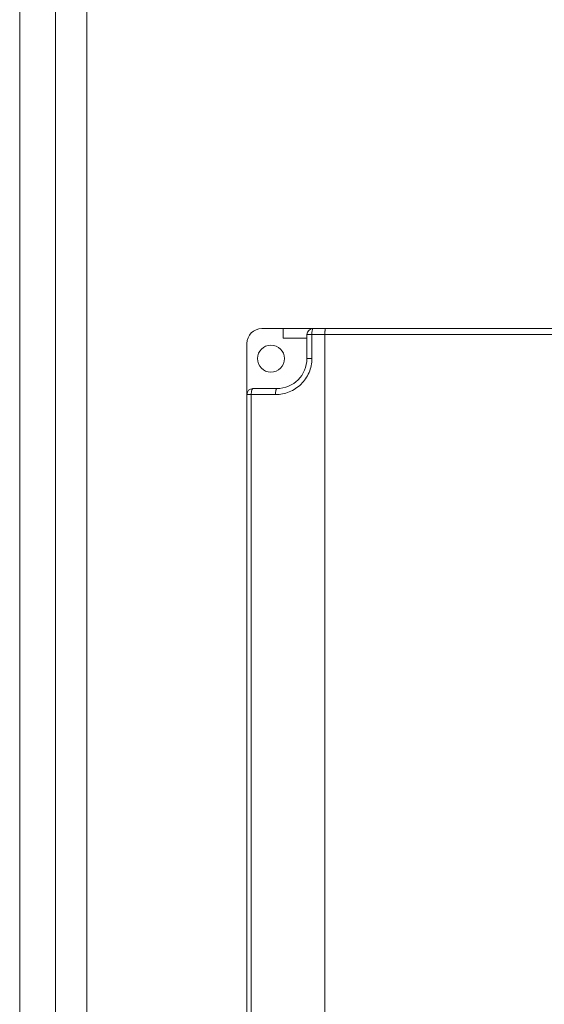
# Model space of a CAD drawing. Units: millimetres. Extents: x -1006 to 7686, y -4849 to 23.
# Drawn here: x -33 to 55, y -3691 to -3527 of the extents above; entities that cross this region are included whole.
import ezdxf

# ---------------------------------------------------------------- set-up
doc = ezdxf.new("R2010")
doc.units = ezdxf.units.MM
doc.header["$LTSCALE"] = 30.734
doc.layers.get('0').update_dxf_attribs({"linetype": 'CONTINUOUS', "lineweight": 18})
doc.layers.add('AM_0', color=7, linetype='CONTINUOUS', lineweight=18)

# ---------------------------------------------------------------- blocks, each defined once
blk = doc.blocks.new('A$C727669B4')
blk.add_line((0, 1947.22), (0, 0))
at = {"linetype": 'Continuous'}
for p, q in [((11.2, 1947.22), (11.2, 11.2)), ((1201.26, 0), (1201.26, 1947.22)), ((1187.82, 13.44), (1187.82, 1933.78))]:
    blk.add_line(p, q, dxfattribs=at)

msp = doc.modelspace()

# ---------------------------------------------------------------- linework, layer by layer
at = {"layer": 'AM_0'}
for p, q in [((7.447, -3578.228), (77.947, -3578.228)), ((10.967, -3578.228), (10.967, -3579.828)), ((10.967, -3579.828), (14.947, -3579.828)), ((14.947, -3583.228), (14.947, -3579.228)), ((14.947, -3579.228), (76.947, -3579.228)), ((15.781, -3583.228), (15.781, -3579.228)), ((17.947, -3579.228), (17.947, -3705.828)), ((4.947, -3706.028), (4.947, -3580.728)), ((14.947, -3583.228), (15.781, -3583.228)), ((5.947, -3588.228), (9.947, -3588.228)), ((4.947, -3589.228), (9.72, -3589.228)), ((5.679, -3705.873), (5.679, -3589.228))]:
    msp.add_line(p, q, dxfattribs=at)
msp.add_circle((8.947, -3583.228), 2.25, dxfattribs=at)
for centre, radius, start, end in [((7.447, -3580.728), 2.5, 90, 180), ((15.947, -3579.228), 1, 90, 180), ((9.947, -3583.228), 5, 270, 0), ((5.947, -3589.228), 1, 90, 180)]:
    msp.add_arc(centre, radius, start, end, dxfattribs=at)
for points, knots in [([(15.947, -3578.228), (15.935, -3578.228), (15.905, -3578.253), (15.862, -3578.351), (15.819, -3578.555), (15.788, -3578.863), (15.781, -3579.1), (15.781, -3579.228)], [0, 0, 0, 0, 0.0364285, 0.0991047, 0.314877, 0.6301696, 1, 1, 1, 1]), ([(17.947, -3579.228), (17.947, -3579.1), (17.95, -3578.914), (17.959, -3578.679), (17.968, -3578.529), (17.978, -3578.407), (17.99, -3578.312), (18.001, -3578.262), (18.012, -3578.228), (18.02, -3578.228)], [0, 0, 0, 0, 0.3800913, 0.5518624, 0.7023393, 0.8259736, 0.9184055, 0.9762861, 1, 1, 1, 1]), ([(9.72, -3589.228), (10.495, -3589.227), (12.068, -3588.925), (14.082, -3587.614), (15.456, -3585.618), (15.781, -3584.019), (15.781, -3583.228)], [0, 0, 0, 0, 0.247036, 0.4963046, 0.747595, 1, 1, 1, 1]), ([(5.947, -3588.228), (5.905, -3588.228), (5.842, -3588.297), (5.793, -3588.403), (5.736, -3588.584), (5.692, -3588.862), (5.679, -3589.1), (5.679, -3589.228)], [0, 0, 0, 0, 0.1188237, 0.2150832, 0.336734, 0.6434105, 1, 1, 1, 1]), ([(9.947, -3588.228), (9.909, -3588.228), (9.856, -3588.301), (9.817, -3588.403), (9.767, -3588.586), (9.73, -3588.862), (9.72, -3589.1), (9.72, -3589.228)], [0, 0, 0, 0, 0.10946, 0.2046087, 0.3266997, 0.6373507, 1, 1, 1, 1])]:
    msp.add_open_spline(points, degree=3, knots=knots, dxfattribs=at)

# ---------------------------------------------------------------- block references
for p, xscale, yscale, zscale in [((-26.94, -4184.432), 0.4666666653906169, 0.4666666653906169, 0.4666666653906169), ((-560.834, -4184.432), 0.4444444432291591, 0.4444444432291591, 0.4444444432291591)]:
    msp.add_blockref('A$C727669B4', p, dxfattribs=dict(at, xscale=xscale, yscale=yscale, zscale=zscale))

doc.saveas('drawing.dxf')
